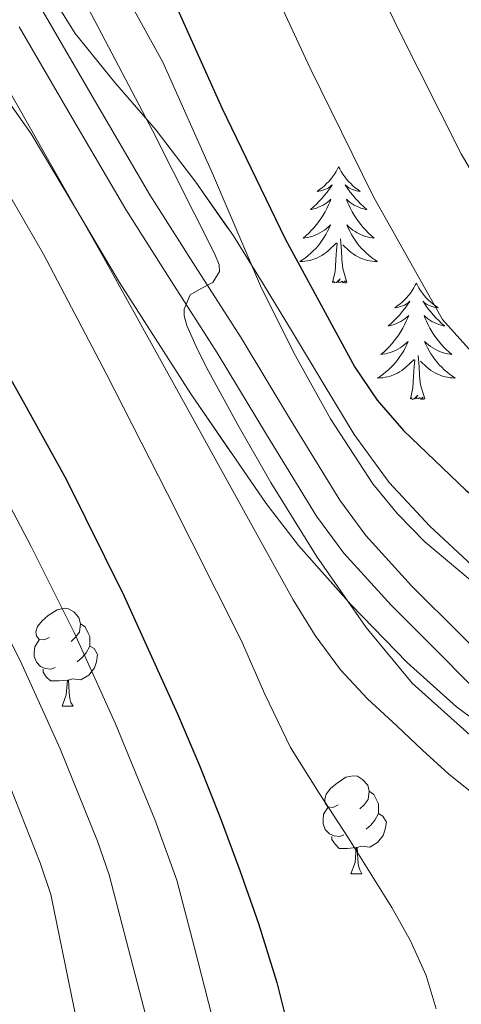
# Model space of a CAD drawing. Extents: x 582314 to 586811, y 768072 to 771097.
# Drawn here: x 583754 to 583799, y 768623 to 768724 of the extents above; entities that cross this region are included whole.
import ezdxf

# ---------------------------------------------------------------- set-up
doc = ezdxf.new("R2010")
doc.units = 0
doc.header["$MEASUREMENT"] = 0
doc.linetypes.add('DGN Style 3', pattern=[58.98165, 42.12975, -16.8519])
for name, color, linetype in [('Nivel 21', 7, 'Continuous'), ('Nivel 35', 7, 'Continuous'), ('Nivel 36', 7, 'Continuous'), ('Nivel 4', 7, 'Continuous'), ('Nivel 5', 7, 'Continuous'), ('Nivel 57', 7, 'Continuous'), ('Nivel 61', 7, 'Continuous')]:
    doc.layers.add(name, color=color, linetype=linetype)
doc.linetypes.add('5zonar', pattern='A,-5,[1,dgnlstyle.shx,S=0.08,R=0,X=0,Y=0],-5', length=10)

msp = doc.modelspace()

# ---------------------------------------------------------------- linework, layer by layer
at = {"layer": 'Nivel 21', "color": 19, "linetype": 'DGN Style 3', "lineweight": 0}
msp.add_polyline3d([(583748.143, 768736.681, 710.965), (583756.115, 768724.78, 711.119), (583761.603, 768715.343, 711.898), (583767.042, 768706.05, 713.327), (583771.685, 768698.749, 714.769), (583776.389, 768691.398, 716.175), (583781.457, 768683.006, 717.156), (583786.495, 768674.783, 717.599), (583789.146, 768671.182, 717.592), (583793.84, 768666.025, 717.453), (583798.927, 768660.951, 717.439), (583803.602, 768656.217, 717.59), (583805.914, 768654.156, 717.677), (583808.412, 768652.364, 717.775), (583811.393, 768650.545, 717.902), (583814.472, 768648.68, 718.031), (583817.016, 768647.136, 718.062), (583819.786, 768645.416, 718.111), (583821.638, 768643.713, 718.21), (583823.309, 768640.384, 718.409), (583823.656, 768636.958, 718.591), (583823.124, 768631.754, 718.876), (583822.619, 768626.847, 719.103), (583822.248, 768623.019, 719.217)], dxfattribs=at)
at = {"layer": 'Nivel 21', "color": 19, "linetype": 'Continuous', "lineweight": 0}
msp.add_polyline3d([(583753.661, 768723.247, 711.119), (583759.105, 768713.886, 711.898), (583764.573, 768704.543, 713.327), (583769.247, 768697.193, 714.769), (583773.933, 768689.871, 716.175), (583778.986, 768681.503, 717.156), (583784.093, 768673.167, 717.599), (583786.906, 768669.346, 717.592), (583791.748, 768664.026, 717.453), (583796.877, 768658.911, 717.439), (583801.609, 768654.119, 717.59), (583804.104, 768651.895, 717.677), (583806.813, 768649.951, 717.775), (583809.891, 768648.073, 717.902), (583812.973, 768646.207, 718.031), (583815.503, 768644.671, 718.062), (583818.029, 768643.103, 718.111), (583819.29, 768641.943, 718.21), (583820.485, 768639.562, 718.409), (583820.749, 768636.959, 718.591), (583820.247, 768632.049, 718.876), (583819.741, 768627.135, 719.103), (583819.369, 768623.295, 719.217), (583819.005, 768619.455, 719.327)], dxfattribs=at)
at = {"layer": 'Nivel 35', "color": 92, "linetype": '5zonar', "lineweight": 0, "ltscale": 0.5}
for points in [[(583814.013, 768658.591, 727.775), (583809.328, 768661.505, 727.97), (583804.685, 768664.479, 728.127), (583800.046, 768668.09, 727.944), (583795.725, 768672.111, 727.679), (583791.551, 768676.609, 727.596), (583787.949, 768681.519, 727.631), (583784.801, 768686.759, 728.007), (583781.661, 768691.999, 728.367), (583778.65, 768696.935, 728.389), (583775.597, 768701.855, 728.335), (583771.764, 768707.364, 728.259), (583767.693, 768712.687, 727.999), (583763.436, 768717.557, 727.428), (583759.389, 768722.575, 726.703), (583755.954, 768728.149, 725.94), (583752.669, 768733.791, 725.167)], [(583752.21, 768716.099, 715.192), (583754.877, 768712.287, 715.215), (583759.44, 768704.706, 715.957), (583763.933, 768697.087, 717.023), (583771.245, 768685.662, 718.598), (583778.941, 768674.463, 720.111), (583782.247, 768670.16, 720.362), (583787.655, 768664.061, 720.179), (583793.389, 768658.175, 720.287), (583798.443, 768653.61, 720.815), (583803.901, 768649.599, 721.343), (583806.996, 768648.164, 721.583), (583810.189, 768646.831, 721.855), (583814.263, 768644.519, 722.308), (583815.944, 768643.035, 722.548), (583817.005, 768641.103, 722.783), (583817.523, 768638.461, 723.057), (583817.603, 768634.484, 723.466), (583817.405, 768630.495, 723.871), (583817.029, 768625.349, 724.243), (583816.941, 768620.207, 724.367)]]:
    msp.add_polyline3d(points, dxfattribs=at)
at = {"layer": 'Nivel 36', "color": 92, "linetype": 'Continuous', "lineweight": 0, "flags": 128}
for points in [[(583786.376, 768708.93), (583786.265, 768708.711), (583786.11, 768708.436), (583785.942, 768708.17), (583785.76, 768707.913), (583785.566, 768707.665), (583785.359, 768707.427), (583785.14, 768707.201), (583784.91, 768706.985), (583784.67, 768706.782), (583784.419, 768706.591), (583784.159, 768706.413), (583784.358, 768706.436), (583784.561, 768706.474), (583784.76, 768706.529), (583784.955, 768706.598), (583785.144, 768706.683), (583785.325, 768706.782), (583785.499, 768706.894), (583785.704, 768707.085), (583785.663, 768707.02), (583785.433, 768706.675), (583785.19, 768706.339), (583784.934, 768706.013), (583784.666, 768705.697), (583784.386, 768705.392), (583784.094, 768705.098), (583783.791, 768704.815), (583783.478, 768704.544), (583783.602, 768704.567), (583783.848, 768704.625), (583784.09, 768704.698), (583784.326, 768704.786), (583784.557, 768704.889), (583784.78, 768705.007), (583784.996, 768705.138), (583785.203, 768705.283), (583785.4, 768705.44), (583785.587, 768705.61), (583785.499, 768705.388), (583785.343, 768705.027), (583785.172, 768704.673), (583784.987, 768704.326), (583784.787, 768703.986), (583784.575, 768703.655), (583784.348, 768703.333), (583784.109, 768703.021), (583783.858, 768702.718), (583783.594, 768702.426), (583783.319, 768702.145), (583783.032, 768701.875), (583782.735, 768701.617), (583782.931, 768701.642), (583783.198, 768701.689), (583783.461, 768701.752), (583783.72, 768701.831), (583783.975, 768701.925), (583784.223, 768702.033), (583784.464, 768702.156), (583784.698, 768702.294), (583784.923, 768702.444), (583785.139, 768702.608), (583785.345, 768702.784), (583785.54, 768702.972), (583785.399, 768702.645), (583785.244, 768702.324), (583785.075, 768702.01), (583784.892, 768701.705), (583784.695, 768701.408), (583784.485, 768701.12), (583784.262, 768700.842), (583784.027, 768700.574), (583783.781, 768700.316), (583783.523, 768700.071), (583783.254, 768699.837), (583782.975, 768699.615), (583782.686, 768699.406), (583782.396, 768699.215), (583782.661, 768699.224), (583782.924, 768699.249), (583783.186, 768699.29), (583783.445, 768699.347), (583783.7, 768699.419), (583783.95, 768699.506), (583784.194, 768699.609), (583784.432, 768699.725), (583784.662, 768699.856), (583784.884, 768700.001), (583785.097, 768700.159), (583785.3, 768700.329), (583786.148, 768701.128)], [(583786.376, 768708.93), (583786.487, 768708.711), (583786.642, 768708.436), (583786.81, 768708.17), (583786.992, 768707.913), (583787.186, 768707.665), (583787.393, 768707.427), (583787.612, 768707.201), (583787.842, 768706.985), (583788.082, 768706.782), (583788.333, 768706.591), (583788.593, 768706.413), (583788.394, 768706.436), (583788.191, 768706.474), (583787.992, 768706.529), (583787.797, 768706.598), (583787.608, 768706.683), (583787.427, 768706.782), (583787.253, 768706.894), (583787.048, 768707.085), (583787.089, 768707.02), (583787.319, 768706.675), (583787.562, 768706.339), (583787.818, 768706.013), (583788.086, 768705.697), (583788.366, 768705.392), (583788.658, 768705.098), (583788.961, 768704.815), (583789.274, 768704.544), (583789.15, 768704.567), (583788.904, 768704.625), (583788.662, 768704.698), (583788.426, 768704.786), (583788.195, 768704.889), (583787.972, 768705.007), (583787.756, 768705.138), (583787.549, 768705.283), (583787.352, 768705.44), (583787.165, 768705.61), (583787.253, 768705.388), (583787.409, 768705.027), (583787.58, 768704.673), (583787.765, 768704.326), (583787.965, 768703.986), (583788.177, 768703.655), (583788.404, 768703.333), (583788.643, 768703.021), (583788.894, 768702.718), (583789.158, 768702.426), (583789.433, 768702.145), (583789.72, 768701.875), (583790.017, 768701.617), (583789.821, 768701.642), (583789.554, 768701.689), (583789.291, 768701.752), (583789.032, 768701.831), (583788.777, 768701.925), (583788.529, 768702.033), (583788.288, 768702.156), (583788.054, 768702.294), (583787.829, 768702.444), (583787.613, 768702.608), (583787.407, 768702.784), (583787.212, 768702.972), (583787.353, 768702.645), (583787.508, 768702.324), (583787.677, 768702.01), (583787.86, 768701.705), (583788.057, 768701.408), (583788.267, 768701.12), (583788.49, 768700.842), (583788.725, 768700.574), (583788.971, 768700.316), (583789.229, 768700.071), (583789.498, 768699.837), (583789.777, 768699.615), (583790.066, 768699.406), (583790.356, 768699.215), (583790.091, 768699.224), (583789.828, 768699.249), (583789.566, 768699.29), (583789.307, 768699.347), (583789.052, 768699.419), (583788.802, 768699.506), (583788.558, 768699.609), (583788.32, 768699.725), (583788.09, 768699.856), (583787.868, 768700.001), (583787.655, 768700.159), (583787.452, 768700.329), (583786.794, 768700.949)], [(583787.227, 768697.079), (583786.798, 768698.519), (583786.707, 768699.423), (583786.661, 768700.372), (583786.559, 768701.536)], [(583785.757, 768697.079), (583786.002, 768698.197), (583786.115, 768699.939), (583786.163, 768700.372), (583786.226, 768701.095)], [(583787.227, 768697.079), (583787.053, 768697.011), (583787.034, 768697.25), (583786.844, 768697.028), (583786.723, 768697.231), (583786.602, 768697.123), (583786.332, 768697.069), (583786.528, 768697.462), (583786.143, 768697.082), (583785.955, 768697.028), (583785.914, 768697.19), (583785.757, 768697.079)], [(583794.336, 768697.011), (583794.225, 768696.792), (583794.07, 768696.517), (583793.902, 768696.251), (583793.72, 768695.994), (583793.526, 768695.746), (583793.319, 768695.508), (583793.1, 768695.282), (583792.87, 768695.066), (583792.63, 768694.863), (583792.379, 768694.672), (583792.119, 768694.494), (583792.318, 768694.517), (583792.521, 768694.555), (583792.72, 768694.61), (583792.915, 768694.679), (583793.104, 768694.764), (583793.285, 768694.863), (583793.459, 768694.975), (583793.664, 768695.166), (583793.623, 768695.101), (583793.393, 768694.756), (583793.15, 768694.42), (583792.894, 768694.094), (583792.626, 768693.778), (583792.346, 768693.473), (583792.054, 768693.179), (583791.751, 768692.896), (583791.438, 768692.625), (583791.562, 768692.648), (583791.808, 768692.706), (583792.05, 768692.779), (583792.286, 768692.867), (583792.517, 768692.97), (583792.74, 768693.088), (583792.956, 768693.219), (583793.163, 768693.364), (583793.36, 768693.521), (583793.547, 768693.691), (583793.459, 768693.469), (583793.303, 768693.108), (583793.132, 768692.754), (583792.947, 768692.407), (583792.747, 768692.067), (583792.535, 768691.736), (583792.308, 768691.414), (583792.069, 768691.102), (583791.818, 768690.799), (583791.554, 768690.507), (583791.279, 768690.226), (583790.992, 768689.956), (583790.695, 768689.698), (583790.891, 768689.723), (583791.158, 768689.77), (583791.421, 768689.833), (583791.68, 768689.912), (583791.935, 768690.006), (583792.183, 768690.114), (583792.424, 768690.237), (583792.658, 768690.375), (583792.883, 768690.525), (583793.099, 768690.689), (583793.305, 768690.865), (583793.5, 768691.053), (583793.359, 768690.726), (583793.204, 768690.405), (583793.035, 768690.091), (583792.852, 768689.786), (583792.655, 768689.489), (583792.445, 768689.201), (583792.222, 768688.923), (583791.987, 768688.655), (583791.741, 768688.397), (583791.483, 768688.152), (583791.214, 768687.918), (583790.935, 768687.696), (583790.646, 768687.487), (583790.356, 768687.296), (583790.621, 768687.305), (583790.884, 768687.33), (583791.146, 768687.371), (583791.405, 768687.428), (583791.66, 768687.5), (583791.91, 768687.587), (583792.154, 768687.69), (583792.392, 768687.806), (583792.622, 768687.937), (583792.844, 768688.082), (583793.057, 768688.24), (583793.26, 768688.41), (583794.108, 768689.209)], [(583794.336, 768697.011), (583794.447, 768696.792), (583794.602, 768696.517), (583794.77, 768696.251), (583794.952, 768695.994), (583795.146, 768695.746), (583795.353, 768695.508), (583795.572, 768695.282), (583795.802, 768695.066), (583796.042, 768694.863), (583796.293, 768694.672), (583796.553, 768694.494), (583796.354, 768694.517), (583796.151, 768694.555), (583795.952, 768694.61), (583795.757, 768694.679), (583795.568, 768694.764), (583795.387, 768694.863), (583795.213, 768694.975), (583795.008, 768695.166), (583795.049, 768695.101), (583795.279, 768694.756), (583795.522, 768694.42), (583795.778, 768694.094), (583796.046, 768693.778), (583796.326, 768693.473), (583796.618, 768693.179), (583796.921, 768692.896), (583797.234, 768692.625), (583797.11, 768692.648), (583796.864, 768692.706), (583796.622, 768692.779), (583796.386, 768692.867), (583796.155, 768692.97), (583795.932, 768693.088), (583795.716, 768693.219), (583795.509, 768693.364), (583795.312, 768693.521), (583795.125, 768693.691), (583795.213, 768693.469), (583795.369, 768693.108), (583795.54, 768692.754), (583795.725, 768692.407), (583795.925, 768692.067), (583796.137, 768691.736), (583796.364, 768691.414), (583796.603, 768691.102), (583796.854, 768690.799), (583797.118, 768690.507), (583797.393, 768690.226), (583797.68, 768689.956), (583797.977, 768689.698), (583797.781, 768689.723), (583797.514, 768689.77), (583797.251, 768689.833), (583796.992, 768689.912), (583796.737, 768690.006), (583796.489, 768690.114), (583796.248, 768690.237), (583796.014, 768690.375), (583795.789, 768690.525), (583795.573, 768690.689), (583795.367, 768690.865), (583795.172, 768691.053), (583795.313, 768690.726), (583795.468, 768690.405), (583795.637, 768690.091), (583795.82, 768689.786), (583796.017, 768689.489), (583796.227, 768689.201), (583796.45, 768688.923), (583796.685, 768688.655), (583796.931, 768688.397), (583797.189, 768688.152), (583797.458, 768687.918), (583797.737, 768687.696), (583798.026, 768687.487), (583798.316, 768687.296), (583798.051, 768687.305), (583797.788, 768687.33), (583797.526, 768687.371), (583797.267, 768687.428), (583797.012, 768687.5), (583796.762, 768687.587), (583796.518, 768687.69), (583796.28, 768687.806), (583796.05, 768687.937), (583795.828, 768688.082), (583795.615, 768688.24), (583795.412, 768688.41), (583794.754, 768689.03)], [(583795.187, 768685.16), (583794.758, 768686.6), (583794.667, 768687.504), (583794.621, 768688.453), (583794.519, 768689.617)], [(583793.717, 768685.16), (583793.962, 768686.278), (583794.075, 768688.02), (583794.123, 768688.453), (583794.186, 768689.176)], [(583795.187, 768685.16), (583795.013, 768685.092), (583794.994, 768685.331), (583794.804, 768685.109), (583794.683, 768685.312), (583794.562, 768685.204), (583794.292, 768685.15), (583794.488, 768685.543), (583794.103, 768685.163), (583793.915, 768685.109), (583793.874, 768685.271), (583793.717, 768685.16)], [(583756.747, 768660.738), (583756.217, 768660.473), (583755.687, 768660.528), (583755.422, 768660.898), (583755.367, 768661.323), (583755.527, 768661.843), (583756.007, 768662.438), (583756.642, 768662.968), (583757.542, 768663.553), (583758.287, 768663.713), (583758.712, 768663.658), (583759.242, 768663.343), (583759.772, 768662.758), (583759.932, 768662.118), (583759.822, 768661.268), (583759.397, 768660.738), (583758.977, 768660.313)], [(583759.932, 768662.118), (583760.407, 768661.803), (583760.722, 768661.163), (583760.882, 768660.843), (583760.882, 768660.263), (583760.882, 768659.838), (583760.512, 768659.148), (583760.092, 768658.668), (583759.612, 768658.248)], [(583757.332, 768657.658), (583756.907, 768657.498), (583756.322, 768657.558), (583755.847, 768657.768), (583755.422, 768658.193), (583755.207, 768658.778), (583755.207, 768659.198), (583755.262, 768659.783), (583755.687, 768660.473)], [(583760.882, 768659.838), (583761.337, 768659.588), (583761.682, 768658.973), (583761.572, 768658.248), (583761.362, 768657.608), (583760.777, 768656.868), (583759.982, 768656.388), (583759.132, 768656.493), (583758.702, 768656.363)], [(583758.592, 768656.363), (583757.702, 768656.278), (583756.857, 768656.278), (583756.432, 768656.708), (583756.112, 768657.183), (583756.112, 768657.498)], [(583758.047, 768653.678), (583758.482, 768654.838), (583758.592, 768656.363), (583758.702, 768656.363), (583758.737, 768655.778), (583758.772, 768655.093), (583758.842, 768654.478), (583758.957, 768654.078), (583759.172, 768653.678)], [(583758.047, 768653.678), (583759.172, 768653.678)], [(583786.324, 768643.595), (583785.794, 768643.33), (583785.264, 768643.385), (583784.999, 768643.755), (583784.944, 768644.18), (583785.104, 768644.7), (583785.584, 768645.295), (583786.219, 768645.825), (583787.119, 768646.41), (583787.864, 768646.57), (583788.289, 768646.515), (583788.819, 768646.2), (583789.349, 768645.615), (583789.509, 768644.975), (583789.399, 768644.125), (583788.974, 768643.595), (583788.554, 768643.17)], [(583789.509, 768644.975), (583789.984, 768644.66), (583790.299, 768644.02), (583790.459, 768643.7), (583790.459, 768643.12), (583790.459, 768642.695), (583790.089, 768642.005), (583789.669, 768641.525), (583789.189, 768641.105)], [(583786.909, 768640.515), (583786.484, 768640.355), (583785.899, 768640.415), (583785.424, 768640.625), (583784.999, 768641.05), (583784.784, 768641.635), (583784.784, 768642.055), (583784.839, 768642.64), (583785.264, 768643.33)], [(583790.459, 768642.695), (583790.914, 768642.445), (583791.259, 768641.83), (583791.149, 768641.105), (583790.939, 768640.465), (583790.354, 768639.725), (583789.559, 768639.245), (583788.709, 768639.35), (583788.279, 768639.22)], [(583788.169, 768639.22), (583787.279, 768639.135), (583786.434, 768639.135), (583786.009, 768639.565), (583785.689, 768640.04), (583785.689, 768640.355)], [(583787.624, 768636.535), (583788.059, 768637.695), (583788.169, 768639.22), (583788.279, 768639.22), (583788.314, 768638.635), (583788.349, 768637.95), (583788.419, 768637.335), (583788.534, 768636.935), (583788.749, 768636.535)], [(583787.624, 768636.535), (583788.749, 768636.535)]]:
    msp.add_lwpolyline(points, dxfattribs=at)
at = {"layer": 'Nivel 4', "color": 25, "linetype": 'Continuous', "lineweight": 30, "flags": 128}
for points, elevation in [([(583767.19, 768731.096), (583770.806, 768723.032), (583774.422, 768714.968), (583780.904, 768701.551), (583788.022, 768688.408), (583790.318, 768685.016), (583793.03, 768681.912), (583799.386, 768675.823), (583806.198, 768670.312), (583809.396, 768668.391), (583812.486, 768666.344), (583815.505, 768663.51), (583818.47, 768660.616), (583821.011, 768658.135), (583823.478, 768655.56), (583825.336, 768652.636), (583826.694, 768649.4), (583827.862, 768646.498), (583828.726, 768643.512), (583829.269, 768640.096), (583829.654, 768636.664), (583829.91, 768632.9), (583830.23, 768629.144), (583832.094, 768618.492)], 725), ([(583749.238, 768693.432), (583753.879, 768685.209), (583758.47, 768676.952), (583764.377, 768665.034), (583769.878, 768652.92), (583772.114, 768647.621), (583774.246, 768642.28), (583776.261, 768636.878), (583778.166, 768631.432), (583780.055, 768625.393), (583781.59, 768619.24)], 700)]:
    msp.add_lwpolyline(points, dxfattribs=dict(at, elevation=elevation))
at = {"layer": 'Nivel 5', "color": 25, "linetype": 'Continuous', "lineweight": 0, "flags": 128}
for points, elevation in [([(583643.213, 768746.409), (583654.103, 768745.578), (583665.877, 768744.141), (583674.533, 768742.559), (583682.214, 768740.825), (583687.399, 768739.453), (583692.974, 768737.769), (583698.554, 768735.554), (583703.457, 768732.881), (583707.196, 768730.322), (583712.404, 768725.703), (583720.257, 768716.793), (583726.015, 768708.825), (583730.011, 768702.701), (583734.01, 768695.505), (583739.546, 768685.087), (583744.752, 768675.736), (583749.331, 768667.146), (583753.751, 768658.361), (583757.862, 768649.315), (583761.687, 768639.86), (583762.888, 768636.435), (583764.855, 768628.821), (583766.822, 768621.208)], 690), ([(583788.656, 768731.036), (583792.487, 768723.068), (583798.939, 768710.264), (583806.013, 768698.152), (583813.13, 768690.17), (583818.313, 768685.287), (583822.787, 768681.894), (583827.362, 768676.141), (583830.248, 768672.683), (583832.545, 768669.947), (583835.067, 768666.663), (583838.297, 768660.872), (583840.566, 768655.222), (583841.734, 768652.081), (583843.076, 768647.664), (583844.308, 768642.486), (583845.112, 768638.398), (583845.875, 768633.986), (583846.398, 768630.522), (583848.306, 768618.617)], 735), ([(583764.188, 768727.222), (583768.358, 768719.624), (583773.472, 768708.24), (583778.374, 768696.744), (583781.801, 768689.87), (583785.526, 768683.128), (583789.886, 768676.474), (583792.401, 768673.394), (583795.19, 768670.52), (583800.894, 768665.73)], 720), ([(583779.731, 768727.034), (583783.454, 768719.018), (583789.921, 768705.908), (583797.017, 768693.28), (583806.258, 768682.997), (583812.255, 768677.799), (583817.637, 768674.119), (583821.433, 768669.825), (583824.359, 768666.649), (583826.778, 768664.041), (583829.273, 768661.111), (583831.817, 768656.754), (583833.63, 768652.311), (583834.798, 768649.29), (583835.901, 768645.588), (583836.788, 768641.291), (583837.383, 768637.531), (583837.893, 768633.443), (583838.314, 768629.833), (583840.104, 768621.345)], 730), ([(583760.719, 768725.173), (583767.308, 768712.66), (583773.686, 768699.976), (583774.15, 768698.888), (583774.182, 768698.2), (583773.494, 768697.064), (583772.303, 768696.459), (583771.158, 768695.8), (583770.55, 768694.36), (583770.55, 768693.672), (583770.822, 768692.68), (583771.78, 768690.541), (583772.822, 768688.456), (583776.066, 768682.494), (583779.43, 768676.6), (583784.109, 768669.049), (583789.19, 768661.736), (583793.888, 768656.045), (583803.129, 768647.805)], 715), ([(583708.213, 768719.692), (583715.216, 768711.922), (583720.615, 768704.612), (583724.712, 768698.653), (583728.696, 768691.908), (583734.106, 768681.966), (583739.24, 768672.706), (583743.806, 768664.169), (583748.23, 768655.481), (583752.206, 768646.74), (583755.809, 768637.643), (583756.898, 768634.423), (583758.988, 768624.247), (583761.078, 768614.072)], 685), ([(583751.414, 768718.808), (583756.878, 768709.217), (583762.31, 768699.608), (583769.925, 768685.897), (583777.51, 768672.168), (583781.704, 768664.596), (583783.982, 768660.918), (583786.55, 768657.416), (583789.344, 768654.453), (583792.326, 768651.688), (583794.948, 768649.194), (583797.638, 768646.776), (583800.382, 768644.547), (583803.158, 768642.36), (583805.371, 768640.645), (583807.59, 768638.936), (583809.046, 768637.723), (583810.326, 768636.216), (583811.178, 768634.034), (583811.366, 768631.768), (583811.372, 768629.457), (583811.014, 768627.176), (583810.126, 768624.412), (583809.158, 768621.688)], 710), ([(583751.505, 768707.97), (583756.15, 768699.976), (583762.558, 768687.772), (583768.822, 768675.496), (583776.39, 768660.456), (583778.82, 768654.909), (583781.446, 768649.464), (583784.385, 768644.796), (583787.382, 768640.168), (583789.604, 768636.621), (583791.814, 768633.064), (583793.722, 768629.68), (583795.35, 768626.104), (583796.351, 768622.699)], 705), ([(583750.265, 768678.765), (583754.855, 768670.122), (583759.271, 768661.242), (583763.519, 768651.891), (583767.564, 768642.078), (583769.813, 768635.868), (583771.597, 768628.946), (583773.382, 768622.024)], 695)]:
    msp.add_lwpolyline(points, dxfattribs=dict(at, elevation=elevation))
at = {"layer": 'Nivel 57', "color": 92, "linetype": 'DGN Style 3', "lineweight": 0, "flags": 128}
for points in [[(583804.762, 768488.642), (583803.601, 768493.441), (583803.5, 768495.028), (583804.281, 768500.001), (583806.641, 768504.641), (583808.739, 768510.456), (583811.921, 768514.321), (583818.333, 768517.359), (583822.312, 768520.438), (583824.601, 768524.881), (583826.803, 768532.783), (583827.481, 768537.681), (583826.841, 768542.481), (583826.331, 768543.55), (583823.241, 768547.441), (583819.581, 768550.575), (583818.997, 768554.087), (583818.413, 768557.599), (583818.51, 768558.962), (583819.041, 768560.324), (583820.114, 768563.036), (583819.805, 768564.831), (583818.294, 768566.765), (583816.478, 768568.214), (583812.525, 768570.623), (583809.131, 768572.195), (583805.933, 768573.935), (583804.883, 768575.756), (583804.832, 768578.1), (583805.222, 768579.786), (583806.113, 768581.988), (583807.661, 768584.463), (583810.43, 768587.026), (583813.467, 768589.421), (583815.181, 768591.343), (583818.663, 768597.013), (583818.909, 768599.087), (583818.357, 768604.917), (583817.789, 768610.751), (583817.352, 768615.479), (583816.941, 768620.207), (583817.029, 768625.349), (583817.405, 768630.495), (583817.603, 768634.484), (583817.523, 768638.461), (583817.005, 768641.103), (583815.944, 768643.035), (583814.263, 768644.519), (583810.189, 768646.831), (583806.996, 768648.164), (583803.901, 768649.599), (583798.443, 768653.61), (583793.389, 768658.175), (583787.655, 768664.061), (583782.247, 768670.16), (583778.941, 768674.463), (583771.245, 768685.662), (583763.933, 768697.087), (583759.44, 768704.706), (583754.877, 768712.287), (583752.21, 768716.099), (583733.549, 768705.935), (583725.213, 768712.207), (583718.701, 768721.151), (583710.381, 768727.055), (583703.565, 768724.767), (583696.909, 768717.807), (583685.197, 768705.423), (583657.549, 768671.839), (583634.429, 768640.895), (583604.605, 768604.319), (583577.325, 768596.303), (583550.301, 768598.159), (583533.405, 768598.159), (583523.437, 768591.823), (583520.621, 768578.159), (583513.117, 768572.143), (583498.301, 768567.551), (583486.925, 768563.519), (583479.997, 768554.511), (583470.941, 768546.015), (583461.661, 768539.967), (583451.005, 768534.175), (583450.439, 768535.345), (583447.127, 768542.198), (583443.408, 768549.892), (583439.5, 768557.978), (583435.577, 768566.095), (583431.629, 768574.262), (583431.245, 768575.057), (583429.344, 768582.757), (583427.661, 768589.576), (583425.95, 768596.508), (583424.253, 768603.382), (583422.538, 768610.332), (583420.629, 768618.064), (583418.786, 768625.532), (583418.54, 768626.528), (583416.652, 768635.432), (583414.686, 768644.699), (583413.98, 768648.029), (583406.498, 768653.016), (583396.388, 768659.756), (583394.506, 768661.147), (583381.403, 768670.832), (583381.48, 768672.641), (583381.922, 768683.027), (583382.328, 768692.56), (583382.706, 768701.454), (583384.91, 768707.962), (583388.933, 768719.839), (583393.206, 768732.455), (583396.388, 768741.849), (583400.247, 768742.058), (583420.495, 768743.152), (583422.278, 768745.727), (583430.601, 768757.75), (583432.222, 768760.092), (583442.824, 768766.185), (583454.621, 768772.964), (583460.564, 768776.38), (583462.046, 768780.885), (583465.694, 768791.974), (583468.709, 768801.138), (583469.905, 768803.37), (583475.488, 768813.793), (583478.482, 768819.381), (583482.414, 768821.997), (583488.46, 768826.019), (583491.773, 768828.223), (583490.443, 768828.847), (583488.947, 768829.052), (583485.847, 768829.315), (583484.013, 768830.271), (583482.564, 768831.954), (583481.562, 768833.796), (583480.573, 768837.839), (583480.759, 768841.124), (583481.222, 768844.41), (583481.069, 768846.559), (583479.288, 768853.303), (583477.533, 768860.063), (583475.69, 768868.417), (583474.765, 768873.021), (583473.997, 768876.847), (583472.557, 768885.391), (583471.612, 768893.935), (583471.437, 768899.631), (583471.607, 768909.53), (583471.902, 768919.43), (583472.141, 768926.031), (583472.417, 768932.38), (583472.653, 768938.751), (583472.711, 768944.479), (583472.717, 768950.207), (583472.842, 768955.351), (583472.957, 768960.495), (583472.308, 768964.988), (583470.459, 768969.197), (583468.653, 768971.615), (583462.855, 768977.968), (583457.056, 768984.321), (583453.835, 768988.664), (583449.578, 768995.074), (583445.227, 769001.4), (583439.796, 769008.279), (583433.419, 769014.52), (583427.255, 769019.128), (583420.72, 769022.983), (583416.203, 769025.24), (583409.508, 769028.087), (583402.827, 769030.84), (583395.457, 769034.761), (583388.171, 769038.744), (583385.824, 769039.495), (583383.279, 769039.585), (583381.645, 769039.166), (583379.755, 769037.88), (583378.835, 769036.225), (583378.806, 769034.443), (583379.959, 769030.733), (583380.452, 769028.34), (583380.235, 769027.064), (583377.089, 769019.832), (583374.091, 769012.568), (583371.542, 769005.637), (583369.258, 768998.632), (583368.331, 768993.752), (583367.403, 768985.704), (583366.475, 768977.656), (583358.635, 768966.616), (583353.387, 768963.448), (583348.139, 768960.28), (583347.341, 768959.964), (583346.614, 768959.997), (583345.342, 768960.949), (583344.603, 768962.11), (583343.717, 768964.123), (583342.644, 768967.27), (583341.238, 768971.425), (583340.363, 768973.336), (583338.862, 768976.174), (583337.5, 768979.012), (583334.815, 768984.689), (583332.747, 768988.472), (583331.94, 768989.43), (583330.884, 768990.104), (583328.232, 768990.695), (583326.225, 768990.607), (583323.486, 768990.004), (583320.179, 768988.557), (583318.699, 768987.512), (583315.409, 768984.512), (583312.541, 768981.248), (583311.022, 768978.85), (583309.675, 768975.288), (583307.84, 768966.533), (583306.571, 768957.816), (583305.738, 768949.553), (583304.907, 768941.368), (583303.949, 768933.47), (583302.731, 768925.912), (583301.291, 768921.547), (583298.743, 768917.319), (583296.532, 768914.641), (583293.067, 768911.32), (583288.004, 768907.243), (583282.939, 768903.493), (583272.811, 768896.344), (583265.563, 768891.397), (583258.315, 768886.712), (583255.28, 768884.878), (583251.772, 768883.21), (583249.359, 768882.491), (583246.271, 768882.383), (583244.665, 768882.906), (583243.051, 768884.152), (583241.596, 768886.015), (583240.459, 768887.986), (583238.95, 768892.165), (583238.36, 768895.055), (583237.867, 768898.936), (583237.501, 768903.805), (583237.555, 768908.675), (583237.931, 768911.864), (583239.525, 768918.014), (583241.963, 768923.704), (583243.98, 768926.918), (583246.452, 768929.88), (583251.768, 768935.62), (583254.795, 768939.768), (583255.886, 768942.127), (583256.61, 768944.686), (583257.153, 768949.871), (583257.003, 768952.952), (583256.067, 768955.214), (583254.061, 768957.394), (583248.614, 768961.616), (583245.349, 768964.413), (583244.099, 768966.035), (583243.531, 768967.928), (583243.928, 768971.43), (583245.3, 768975.128), (583246.846, 768977.502), (583249.803, 768980.312), (583252.036, 768981.719), (583254.279, 768982.78), (583258.788, 768984.143), (583267.883, 768985.816), (583272.936, 768986.218), (583278.055, 768986.227), (583281.407, 768986.813), (583283.275, 768987.576), (583284.124, 768988.214), (583284.688, 768989.056), (583285.085, 768991.171), (583284.904, 768992.756), (583284.251, 768994.875), (583282.923, 768997.304), (583279.864, 769001.236), (583276.235, 769004.915), (583273.291, 769007.16), (583267.283, 769010.732), (583261.214, 769013.454), (583257.122, 769014.808), (583251.595, 769016.056), (583246.628, 769016.493), (583241.546, 769016.065), (583238.203, 769015.214), (583233.931, 769013.272), (583229.533, 769010.365), (583225.695, 769007.28), (583220.663, 769002.431), (583221.321, 768948.561), (583223.085, 768946.347), (583224.406, 768943.995), (583225.291, 768940.664), (583225.318, 768934.095), (583224.683, 768927.544), (583223.697, 768920.015), (583222.411, 768912.44), (583221.791, 768910.093), (583225.075, 768641.234), (583227.11, 768474.64), (583302.769, 768475.579), (583390.323, 768476.666), (583435.401, 768477.226), (583796.207, 768481.703)], [(583870.861, 768818.607), (583855.389, 768811.695), (583846.797, 768804.319), (583839.661, 768798.031), (583832.557, 768792.207), (583824.301, 768787.215), (583816.861, 768784.095), (583809.661, 768784.015), (583803.485, 768789.343), (583798.797, 768798.735), (583796.573, 768809.007), (583816.909, 768828.575), (583838.31, 768850.669), (583838.336, 768851.72), (583838.934, 768853.154), (583841.138, 768856.01), (583842.813, 768857.855), (583845.69, 768860.815), (583848.509, 768863.775), (583851.072, 768867.082), (583853.021, 768870.751), (583853.754, 768875.01), (583854.237, 768879.327), (583855.387, 768884.061), (583856.854, 768888.643), (583858.237, 768891.551), (583861.108, 768895.284), (583864.407, 768898.612), (583866.493, 768901.119), (583872.033, 768909.367), (583876.892, 768917.773), (583879.581, 768923.391), (583880.076, 768926.091), (583879.607, 768929.096), (583878.79, 768930.917), (583877.113, 768932.7), (583875.869, 768933.215), (583872.793, 768933.554), (583869.669, 768933.441), (583863.485, 768932.895), (583858.617, 768932.645), (583853.725, 768932.479), (583850.801, 768932.639), (583847.856, 768933.064), (583841.981, 768934.207), (583836.128, 768935.332), (583830.397, 768936.735), (583823.557, 768939.341), (583816.733, 768941.951), (583809.25, 768944.149), (583801.725, 768946.335), (583794.383, 768948.429), (583787.037, 768950.527), (583781.377, 768952.392), (583775.837, 768954.687), (583769.8, 768957.556), (583763.805, 768960.511), (583756.946, 768963.914), (583750.141, 768967.455), (583743.777, 768971.348), (583737.629, 768975.583), (583731.19, 768980.046), (583724.957, 768984.799), (583721.025, 768988.125), (583717.117, 768991.455), (583713.187, 768994.817), (583709.245, 768998.175), (583706.975, 768999.802), (583704.484, 769001.129), (583699.261, 769003.039), (583696.934, 769003.333), (583694.498, 769003.059), (583689.789, 769001.599), (583687.93, 769000.452), (583686.287, 768998.775), (583683.239, 768995.202), (583681.053, 768993.759), (583678.792, 768993.583), (583676.459, 768994.316), (583675.517, 768995.423), (583674.141, 768998.991), (583672.765, 769002.559), (583662.077, 768996.895), (583651.005, 768991.359), (583641.405, 768983.519), (583631.901, 768976.767), (583623.325, 768971.455), (583613.853, 768964.607), (583604.029, 768954.687), (583598.941, 768943.711), (583594.557, 768933.823), (583590.941, 768922.239), (583588.989, 768911.007), (583586.525, 768899.743), (583580.093, 768890.719), (583569.949, 768882.143), (583558.429, 768877.407), (583548.573, 768880.415), (583543.197, 768886.911), (583534.173, 768890.527), (583525.213, 768878.719), (583509.789, 768864.479), (583487.053, 768857.071), (583487.694, 768853.884), (583488.807, 768850.808), (583491.789, 768844.863), (583495.035, 768839.377), (583498.669, 768834.159), (583502.551, 768829.326), (583506.941, 768824.911), (583511.091, 768821.627), (583515.556, 768818.921), (583518.733, 768817.487), (583525.217, 768815.105), (583531.773, 768812.975), (583538.486, 768810.94), (583545.245, 768809.087), (583551.587, 768807.862), (583557.949, 768806.719), (583564.915, 768805.117), (583571.725, 768802.959), (583578.523, 768800.092), (583585.245, 768797.087), (583591.698, 768794.091), (583598.173, 768791.135), (583604.943, 768788.683), (583611.885, 768786.687), (583619.124, 768784.778), (583626.477, 768783.391), (583633.277, 768782.733), (583640.077, 768782.495), (583646.404, 768782.513), (583652.733, 768782.495), (583659.555, 768782.331), (583666.381, 768782.159), (583673.092, 768782.08), (583679.805, 768781.999), (583686.893, 768781.185), (583693.869, 768779.407), (583700.959, 768777.024), (583707.837, 768774.191), (583713.961, 768771.26), (583720.061, 768768.303), (583725.177, 768766.199), (583730.301, 768764.047), (583734.39, 768761.555), (583737.878, 768758.325), (583739.741, 768755.823), (583742.867, 768750.723), (583745.917, 768745.535), (583749.292, 768739.662), (583752.669, 768733.791), (583755.954, 768728.149), (583759.389, 768722.575), (583763.436, 768717.557), (583767.693, 768712.687), (583771.764, 768707.364), (583775.597, 768701.855), (583778.65, 768696.935), (583781.661, 768691.999), (583784.801, 768686.759), (583787.949, 768681.519), (583791.551, 768676.609), (583795.725, 768672.111), (583800.046, 768668.09), (583804.685, 768664.479), (583809.328, 768661.505), (583814.013, 768658.591), (583818.231, 768655.611), (583822.253, 768652.159), (583824.411, 768649.594), (583825.812, 768646.691), (583826.141, 768644.639), (583825.566, 768639.368), (583824.813, 768634.063), (583824.458, 768627.379), (583824.589, 768620.815), (583825.455, 768615.738), (583826.845, 768610.703), (583828.408, 768606.063), (583829.933, 768601.407), (583831.37, 768596.416), (583832.717, 768591.375), (583834.082, 768585.816), (583835.309, 768580.223), (583836.789, 768572.513), (583838.157, 768564.783), (583839.657, 768555.375), (583841.133, 768545.967), (583842.21, 768541.303), (583843.117, 768536.623), (583843.609, 768530.781), (583844.077, 768524.927), (583844.533, 768519.597), (583845.005, 768514.287), (583845.756, 768508.777), (583846.685, 768503.311), (583846.948, 768500.269), (583847.469, 768497.222), (583848.477, 768495.199), (583849.096, 768494.644), (583849.813, 768494.481), (583851.325, 768494.799), (583853.94, 768495.725), (583856.546, 768497.006), (583858.157, 768498.191), (583861.507, 768502.037), (583864.573, 768505.759), (583875.922, 768516.601), (583887.287, 768527.415), (583909.981, 768548.751), (583926.504, 768564.508), (583943.115, 768580.186), (583954.941, 768590.543), (583959.832, 768594.496), (583964.765, 768598.399), (583967.778, 768600.601), (583970.785, 768603.013), (583972.781, 768605.215), (583973.682, 768606.658), (583974.2, 768608.112), (583974.389, 768611.046), (583973.469, 768616.943), (583972.853, 768623.087), (583972.205, 768629.231), (583971.394, 768636.207), (583970.605, 768643.183), (583970.348, 768649.791), (583970.141, 768656.399), (583969.362, 768663.344), (583968.557, 768670.287), (583968.1, 768676.487), (583967.597, 768682.687), (583966.539, 768690.292), (583965.053, 768697.823), (583963.555, 768704.3), (583962.045, 768710.751), (583960.456, 768717.588), (583958.829, 768724.415), (583957.818, 768726.869), (583956.302, 768729.102), (583953.133, 768733.679), (583951.417, 768736.659), (583950.159, 768739.666), (583950.237, 768741.631), (583952.403, 768746.776), (583954.845, 768751.903), (583955.784, 768754.115), (583956.685, 768756.319), (583957.453, 768759.403), (583957.252, 768762.639), (583956.365, 768764.591), (583954.668, 768766.657), (583952.753, 768768.413), (583948.557, 768771.503), (583945.036, 768773.52), (583941.455, 768775.405), (583939.245, 768777.039), (583937.562, 768778.89), (583936.214, 768780.951), (583934.045, 768785.375), (583932.877, 768789.505), (583932.177, 768793.699), (583931.501, 768795.983), (583930.692, 768796.883), (583929.332, 768797.73), (583926.321, 768799.327), (583925.19, 768800.37), (583915.357, 768796.543), (583909.757, 768791.503), (583903.805, 768786.351), (583897.917, 768784.591), (583892.861, 768787.791), (583888.973, 768795.843), (583887.775, 768793.57), (583886.116, 768789.326), (583884.701, 768786.719), (583882.823, 768785.051), (583880.41, 768784.169), (583879.041, 768784.405), (583878.493, 768784.943), (583876.811, 768788.326), (583875.689, 768792.002), (583875.245, 768794.543), (583874.839, 768800.458), (583874.285, 768806.335), (583873.59, 768810.096), (583872.589, 768813.775), (583871.725, 768816.191)]]:
    msp.add_lwpolyline(points, close=True, dxfattribs=at)
at = {"layer": 'Nivel 61', "color": 19, "linetype": 'Continuous', "lineweight": 0}
msp.add_3dface([(583227.11, 768474.64), (586619.91, 768516.75), (586590.53, 770830.29), (583198.85, 770788.21)], dxfattribs=at)

doc.saveas('drawing.dxf')
